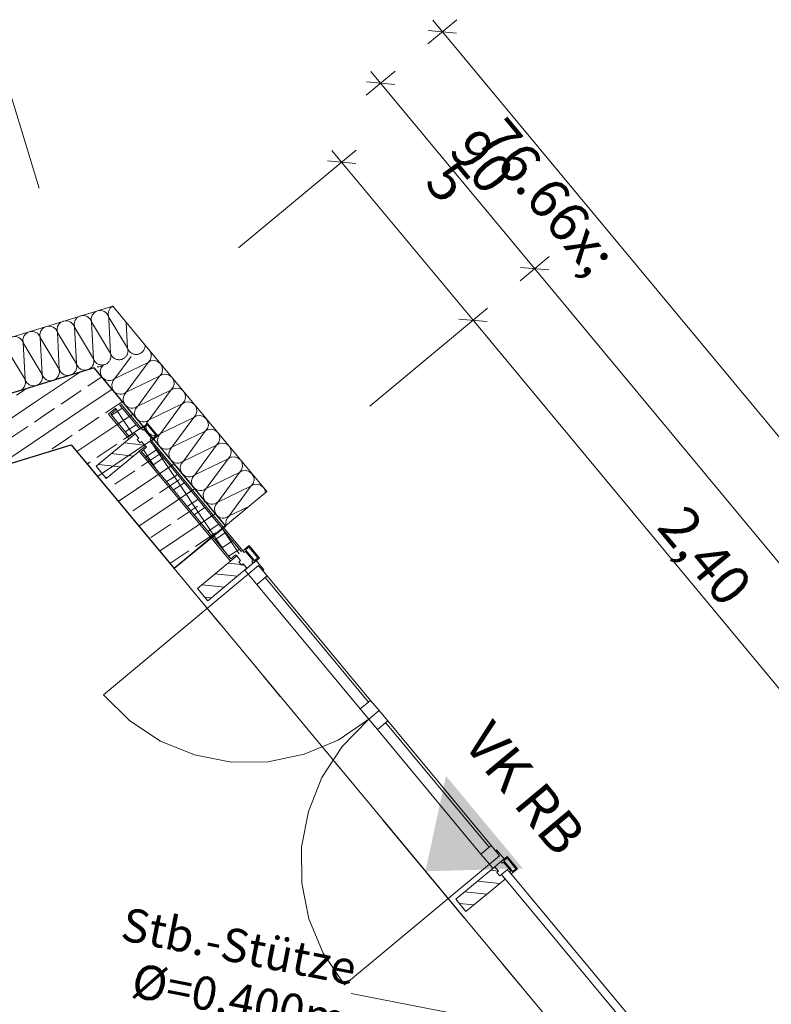
# Model space of a CAD drawing. Extents: x 0 to 69, y 0 to 49.5.
# Drawn here: x 37.5 to 40.3, y 40.3 to 44 of the extents above; entities that cross this region are included whole.
import ezdxf
from ezdxf.xclip import XClip

# ---------------------------------------------------------------- set-up
doc = ezdxf.new("R2010")
doc.units = 0
doc.header["$MEASUREMENT"] = 0
doc.header["$XCLIPFRAME"] = 0
doc.linetypes.add('Punktlinie 1', pattern=[0.0125, 0, -0.0125])
doc.linetypes.add('Wipeout_Contour', pattern=[50, 0, -50])
for name, color, linetype in [('80 Raum', 7, 'Continuous'), ('95 L5 Ausführungsplanung Bemaßung.fertig', 7, 'Continuous'), ('95 L5 Ausführungsplanung Beschriftung.allgemein', 7, 'Continuous'), ('Neubau_10 Fassade', 7, 'Continuous'), ('Neubau_10 Wand außen', 7, 'Continuous'), ('Neubau_20 Decke', 7, 'Continuous'), ('Neubau_95 L5 Ausführungsplanung Bemaßung.fertig', 7, 'Continuous'), ('Neubau_95 L5 Ausführungsplanung Beschriftung.allgemein', 7, 'Continuous')]:
    doc.layers.add(name, color=color, linetype=linetype)
doc.styles.add('ERSTELLTER_STIL_2', font='arial.ttf')
doc.styles.add('ERSTELLTER_STIL_6', font='ARIALN.TTF')
pattern_1 = [(33.91504, (-131.487262, 7.45518), (-0.022318519, 0.033194634), []), (123.91504, (-131.487262, 7.45518), (0.033194634, 0.022318519), [])]
pattern_2 = [(353.91504, (-131.48726, 7.45518), (0.004770137, 0.04474646), [])]
pattern_3 = [(33.91504, (-131.48726, 7.45518), (-0.06695556, 0.0995839), []), (33.91504, (-131.52074, 7.50497), (-0.06695556, 0.0995839), [0.09, -0.03])]

# ---------------------------------------------------------------- blocks, each defined once
blk = doc.blocks.new('*X27')
at = {"layer": 'Neubau_10 Wand außen', "color": 7, "linetype": 'Continuous', "lineweight": 13, "ltscale": 20}
for p, q in [((37.8413, 42.948), (37.8411, 42.9478)), ((37.8419, 42.9483), (37.8413, 42.948)), ((37.8266, 42.8993), (37.8333, 42.7721)), ((37.8284, 42.9054), (37.897, 42.7916)), ((37.892, 42.888), (37.897, 42.7916)), ((37.8034, 42.8216), (37.8333, 42.7721)), ((37.897, 42.7916), (37.8979, 42.7892)), ((37.8977, 42.7892), (37.897, 42.7916)), ((37.8981, 42.7867), (37.8977, 42.7892)), ((37.8979, 42.7892), (37.8989, 42.787)), ((37.8984, 42.7843), (37.8981, 42.7867)), ((37.8981, 42.7768), (37.8984, 42.7793)), ((37.8985, 42.7818), (37.8984, 42.7843)), ((37.8984, 42.7793), (37.8985, 42.7818)), ((37.8989, 42.787), (37.9, 42.7848)), ((37.9, 42.7848), (37.9013, 42.7826)), ((37.9013, 42.7826), (37.9028, 42.7806)), ((37.9028, 42.7806), (37.9044, 42.7787)), ((37.9044, 42.7787), (37.9062, 42.777)), ((37.9515, 42.7769), (37.9533, 42.7787)), ((37.9533, 42.7787), (37.9549, 42.7806)), ((37.9549, 42.7806), (37.9564, 42.7826)), ((37.9564, 42.7826), (37.9577, 42.7847)), ((37.9577, 42.7847), (37.9589, 42.7869)), ((37.9589, 42.7869), (37.9599, 42.7892)), ((37.9599, 42.7892), (37.9607, 42.7915)), ((37.9607, 42.7915), (37.9614, 42.7939)), ((37.9614, 42.7939), (37.9619, 42.7964)), ((37.9619, 42.7964), (37.9621, 42.7988)), ((37.9621, 42.7988), (37.9622, 42.8013)), ((37.9622, 42.8013), (37.9622, 42.8036)), ((37.8258, 42.7396), (37.8275, 42.7415)), ((37.8275, 42.7415), (37.8289, 42.7435)), ((37.8289, 42.7435), (37.8303, 42.7456)), ((37.8303, 42.7456), (37.8314, 42.7478)), ((37.8314, 42.7478), (37.8324, 42.7501)), ((37.8324, 42.7501), (37.8333, 42.7524)), ((37.8333, 42.7721), (37.8341, 42.7697)), ((37.8339, 42.7696), (37.8333, 42.7721)), ((37.8333, 42.7524), (37.8339, 42.7548)), ((37.8344, 42.7672), (37.8339, 42.7696)), ((37.8339, 42.7548), (37.8344, 42.7573)), ((37.8341, 42.7697), (37.8351, 42.7674)), ((37.8347, 42.7647), (37.8344, 42.7672)), ((37.8344, 42.7573), (37.8347, 42.7597)), ((37.8348, 42.7622), (37.8347, 42.7647)), ((37.8347, 42.7597), (37.8348, 42.7622)), ((37.8351, 42.7674), (37.8363, 42.7652)), ((37.8363, 42.7652), (37.8376, 42.7631)), ((37.8376, 42.7631), (37.8391, 42.7611)), ((37.8391, 42.7611), (37.8407, 42.7592)), ((37.8407, 42.7592), (37.8425, 42.7574)), ((37.8425, 42.7574), (37.8443, 42.7558)), ((37.8443, 42.7558), (37.8463, 42.7543)), ((37.8463, 42.7543), (37.8485, 42.753)), ((37.8485, 42.753), (37.8507, 42.7518)), ((37.8507, 42.7518), (37.8529, 42.7508)), ((37.8529, 42.7508), (37.8553, 42.75)), ((37.8553, 42.75), (37.8577, 42.7493)), ((37.8577, 42.7493), (37.8602, 42.7489)), ((37.8602, 42.7489), (37.8626, 42.7486)), ((37.8626, 42.7486), (37.8651, 42.7485)), ((37.8651, 42.7485), (37.8676, 42.7486)), ((37.8676, 42.7486), (37.8701, 42.7489)), ((37.8701, 42.7489), (37.8725, 42.7493)), ((37.8725, 42.7493), (37.8749, 42.75)), ((37.8749, 42.75), (37.8773, 42.7508)), ((37.8773, 42.7508), (37.8796, 42.7518)), ((37.8796, 42.7518), (37.8818, 42.7529)), ((37.8818, 42.7529), (37.8839, 42.7543)), ((37.8839, 42.7543), (37.8859, 42.7557)), ((37.8859, 42.7557), (37.8878, 42.7574)), ((37.8878, 42.7574), (37.8896, 42.7591)), ((37.8896, 42.7591), (37.8912, 42.761)), ((37.8912, 42.761), (37.8927, 42.763)), ((37.8927, 42.763), (37.894, 42.7651)), ((37.894, 42.7651), (37.8952, 42.7673)), ((37.8952, 42.7673), (37.8962, 42.7696)), ((37.8962, 42.7696), (37.897, 42.772)), ((37.897, 42.772), (37.8977, 42.7744)), ((37.8977, 42.7744), (37.8981, 42.7768)), ((37.9062, 42.777), (37.9081, 42.7754)), ((37.9081, 42.7754), (37.9101, 42.7739)), ((37.9101, 42.7739), (37.9122, 42.7725)), ((37.9122, 42.7725), (37.9144, 42.7714)), ((37.9144, 42.7714), (37.9167, 42.7704)), ((37.9167, 42.7704), (37.919, 42.7695)), ((37.919, 42.7695), (37.9214, 42.7689)), ((37.9214, 42.7689), (37.9239, 42.7684)), ((37.9239, 42.7684), (37.9264, 42.7681)), ((37.9264, 42.7681), (37.9289, 42.768)), ((37.9289, 42.768), (37.9313, 42.7681)), ((37.9313, 42.7681), (37.9338, 42.7684)), ((37.9338, 42.7684), (37.9363, 42.7689)), ((37.9363, 42.7689), (37.9387, 42.7695)), ((37.9387, 42.7695), (37.941, 42.7703)), ((37.941, 42.7703), (37.9433, 42.7713)), ((37.9433, 42.7713), (37.9455, 42.7725)), ((37.9455, 42.7725), (37.9476, 42.7738)), ((37.9476, 42.7738), (37.9496, 42.7753)), ((37.9496, 42.7753), (37.9515, 42.7769)), ((37.7785, 42.7381), (37.7787, 42.7379)), ((37.7787, 42.7379), (37.7806, 42.7363)), ((37.7806, 42.7363), (37.7826, 42.7348)), ((37.7826, 42.7348), (37.7847, 42.7334)), ((37.7847, 42.7334), (37.7869, 42.7323)), ((37.7869, 42.7323), (37.7892, 42.7313)), ((37.7892, 42.7313), (37.7916, 42.7304)), ((37.7916, 42.7304), (37.794, 42.7298)), ((37.794, 42.7298), (37.7964, 42.7293)), ((37.7964, 42.7293), (37.7989, 42.729)), ((37.7989, 42.729), (37.8014, 42.7289)), ((37.8014, 42.7289), (37.8039, 42.729)), ((37.8039, 42.729), (37.8064, 42.7293)), ((37.8064, 42.7293), (37.8088, 42.7298)), ((37.8088, 42.7298), (37.8112, 42.7304)), ((37.8112, 42.7304), (37.8136, 42.7312)), ((37.8136, 42.7312), (37.8159, 42.7322)), ((37.8159, 42.7322), (37.8181, 42.7334)), ((37.8181, 42.7334), (37.8202, 42.7347)), ((37.8202, 42.7347), (37.8222, 42.7362)), ((37.8222, 42.7362), (37.8241, 42.7378)), ((37.8241, 42.7378), (37.8258, 42.7396))]:
    blk.add_line(p, q, dxfattribs=at)
blk = doc.blocks.new('*X28')
at = {"layer": 'Neubau_10 Wand außen', "color": 7, "linetype": 'Continuous', "lineweight": 13, "ltscale": 20}
for p, q in [((37.7623, 42.8898), (37.7696, 42.7525)), ((37.7623, 42.8898), (37.8034, 42.8216)), ((37.8261, 42.9093), (37.8284, 42.9054)), ((37.8261, 42.9093), (37.8266, 42.8993)), ((37.6986, 42.8702), (37.7696, 42.7525)), ((37.6986, 42.8702), (37.7021, 42.8036))]:
    blk.add_line(p, q, dxfattribs=at)
for centre, start, end in [((37.7942, 42.8995), 107.0521, 197.0521), ((37.7942, 42.8995), 17.0521, 107.0521), ((37.8579, 42.9191), 120.373, 197.0521), ((37.6667, 42.8604), 107.0521, 145.6738), ((37.6667, 42.8604), 17.0521, 107.0521), ((37.7305, 42.88), 107.0521, 197.0521), ((37.7305, 42.88), 17.0521, 107.0521), ((37.7377, 42.7427), 329.9498, 17.0521), ((37.8014, 42.7623), 197.0521, 226.5949)]:
    blk.add_arc(centre, 0.0333, start, end, dxfattribs=at)
blk = doc.blocks.new('*X30')
at = {"layer": 'Neubau_10 Wand außen', "color": 7, "linetype": 'Continuous', "lineweight": 13, "ltscale": 20}
for p, q in [((37.5711, 42.8311), (37.5784, 42.6939)), ((37.5711, 42.8311), (37.6421, 42.7134)), ((37.6349, 42.8507), (37.7058, 42.733)), ((37.6349, 42.8507), (37.6421, 42.7134)), ((37.4437, 42.792), (37.5146, 42.6743)), ((37.5074, 42.8116), (37.5784, 42.6939)), ((37.5074, 42.8116), (37.5146, 42.6743)), ((37.7021, 42.8036), (37.7058, 42.733))]:
    blk.add_line(p, q, dxfattribs=at)
for centre, start, end in [((37.5393, 42.8213), 107.0521, 197.0521), ((37.5393, 42.8213), 17.0521, 107.0521), ((37.603, 42.8409), 107.0521, 197.0521), ((37.603, 42.8409), 17.0521, 107.0521), ((37.6667, 42.8604), 145.6738, 197.0521), ((37.4755, 42.8018), 17.0521, 107.0521), ((37.6102, 42.7036), 287.0521, 17.0521), ((37.674, 42.7232), 197.0521, 287.0521), ((37.674, 42.7232), 287.0521, 17.0521), ((37.7377, 42.7427), 197.0521, 287.0521), ((37.7377, 42.7427), 287.0521, 329.9497), ((37.4828, 42.6645), 287.0521, 17.0521), ((37.5465, 42.6841), 197.0521, 287.0521), ((37.5465, 42.6841), 287.0521, 17.0521), ((37.6102, 42.7036), 197.0521, 287.0521)]:
    blk.add_arc(centre, 0.0333, start, end, dxfattribs=at)
blk = doc.blocks.new('*X45')
at = {"layer": 'Neubau_10 Wand außen', "color": 7, "linetype": 'Continuous', "lineweight": 13, "ltscale": 20}
for p, q in [((37.9097, 42.7606), (37.8495, 42.6784)), ((37.9733, 42.738), (37.8495, 42.6784)), ((37.9733, 42.738), (37.8921, 42.6271)), ((38.0159, 42.6868), (37.8921, 42.6271)), ((38.0159, 42.6868), (37.9347, 42.5759)), ((38.0586, 42.6355), (37.9347, 42.5759)), ((38.0586, 42.6355), (37.9773, 42.5246)), ((38.1012, 42.5842), (37.9773, 42.5246)), ((38.1012, 42.5842), (38.02, 42.4734)), ((38.1438, 42.533), (38.02, 42.4734)), ((38.1438, 42.533), (38.0626, 42.4221)), ((38.1864, 42.4817), (38.0626, 42.4221)), ((38.1864, 42.4817), (38.1052, 42.3708)), ((38.229, 42.4304), (38.1052, 42.3708)), ((38.229, 42.4304), (38.1478, 42.3196)), ((38.2717, 42.3792), (38.1478, 42.3196)), ((38.2717, 42.3792), (38.1904, 42.2683)), ((38.3143, 42.3279), (38.1904, 42.2683)), ((38.3143, 42.3279), (38.2331, 42.217)), ((38.3569, 42.2766), (38.2331, 42.217)), ((38.3569, 42.2766), (38.2757, 42.1658)), ((38.3493, 42.2012), (38.2757, 42.1658))]:
    blk.add_line(p, q, dxfattribs=at)
for centre, start, end in [((37.952, 42.7636), 309.7377, 33.6384), ((37.9946, 42.7124), 39.7377, 129.7377), ((37.7856, 42.7553), 267.062, 307.0422), ((37.8282, 42.704), 132.1589, 219.7377), ((37.9946, 42.7124), 309.7377, 39.7377), ((37.8282, 42.704), 219.7377, 309.7377), ((37.8708, 42.6528), 129.7377, 219.7377), ((38.0373, 42.6611), 39.7377, 129.7377), ((38.0373, 42.6611), 309.7377, 39.7377), ((37.8708, 42.6528), 219.7377, 309.7377), ((38.0799, 42.6099), 39.7377, 129.7377), ((38.0799, 42.6099), 309.7377, 39.7377), ((37.9134, 42.6015), 129.7377, 219.7377), ((37.9134, 42.6015), 219.7377, 309.7377), ((37.956, 42.5502), 129.7377, 219.7377), ((38.1225, 42.5586), 39.7377, 129.7377), ((38.1225, 42.5586), 309.7377, 39.7377), ((37.956, 42.5502), 219.7377, 309.7377), ((37.9987, 42.499), 129.7377, 219.7377), ((38.1651, 42.5073), 39.7377, 129.7377), ((38.1651, 42.5073), 309.7377, 39.7377), ((38.2077, 42.4561), 39.7377, 129.7377), ((37.9987, 42.499), 219.7377, 309.7377), ((38.0413, 42.4477), 129.7377, 219.7377), ((38.2077, 42.4561), 309.7377, 39.7377), ((38.0413, 42.4477), 219.7377, 309.7377), ((38.0839, 42.3965), 129.7377, 219.7377), ((38.2504, 42.4048), 39.7377, 129.7377), ((38.2504, 42.4048), 309.7377, 39.7377), ((38.0839, 42.3965), 219.7377, 309.7377), ((38.293, 42.3535), 39.7377, 129.7377), ((38.293, 42.3535), 309.7377, 39.7377), ((38.1265, 42.3452), 129.7377, 219.7377), ((38.1265, 42.3452), 219.7377, 309.7377), ((38.1691, 42.2939), 129.7377, 219.7377), ((38.3356, 42.3023), 39.7377, 129.7377), ((38.3356, 42.3023), 309.7377, 39.7377), ((38.1691, 42.2939), 219.7377, 309.7377), ((38.2117, 42.2427), 129.7377, 219.7377), ((38.3782, 42.251), 39.7377, 129.7377), ((38.3782, 42.251), 3.2728, 39.7377), ((38.2117, 42.2427), 219.7377, 309.7377), ((38.2544, 42.1914), 129.7377, 219.7377), ((38.2544, 42.1914), 219.7377, 309.7377), ((38.297, 42.1401), 129.7377, 195.8046)]:
    blk.add_arc(centre, 0.0333, start, end, dxfattribs=at)
blk = doc.blocks.new('Zeichnung_4_1', base_point=(-131.4873, 7.4552))
at = {"layer": 'Neubau_10 Fassade', "linetype": 'Continuous', "lineweight": 0, "true_color": 0x000000}
h = blk.add_hatch(dxfattribs=at)
h.set_pattern_fill('Dämmung__hart_1_0001', color=18, style=0, pattern_type=2)
h.set_pattern_definition(pattern_1)
h.paths.add_polyline_path([(37.9213, 42.4774), (37.8522, 42.5604), (37.8338, 42.5451), (37.9028, 42.462)])
h = blk.add_hatch(dxfattribs=at)
h.set_pattern_fill('Dämmung__hart_1_0001', color=18, style=0, pattern_type=2)
h.set_pattern_definition(pattern_1)
h.paths.add_polyline_path([(37.9436, 42.4881), (37.8668, 42.5804), (37.8484, 42.565), (37.9251, 42.4728)])
h = blk.add_hatch(dxfattribs=at)
h.set_pattern_fill('Holz__Vollholz__Längshol_AA', color=18, style=0, pattern_type=2)
h.set_pattern_definition(pattern_2)
h.paths.add_polyline_path([(37.9635, 42.4266), (37.9494, 42.4435), (37.9432, 42.4384), (37.933, 42.4507), (37.9392, 42.4558), (37.9251, 42.4728), (37.779, 42.3513), (37.8173, 42.3052)])
h = blk.add_hatch(dxfattribs=at)
h.set_pattern_fill('Dämmung__hart_1_0001', color=18, style=0, pattern_type=2)
h.set_pattern_definition(pattern_1)
h.paths.add_polyline_path([(38.3002, 42.0215), (37.9673, 42.422), (37.9488, 42.4067), (38.2818, 42.0062)])
h = blk.add_hatch(dxfattribs=at)
h.set_pattern_fill('Dämmung__hart_1_0001', color=18, style=0, pattern_type=2)
h.set_pattern_definition(pattern_1)
h.paths.add_polyline_path([(38.3225, 42.0322), (37.9819, 42.442), (37.9635, 42.4266), (38.3041, 42.0169)])
h = blk.add_hatch(dxfattribs=at)
h.set_pattern_fill('Holz__Vollholz__Längshol_AA', color=18, style=0, pattern_type=2)
h.set_pattern_definition(pattern_2)
h.paths.add_polyline_path([(38.3424, 41.9708), (38.3284, 41.9877), (38.3222, 41.9826), (38.312, 41.9949), (38.3181, 42), (38.3041, 42.0169), (38.158, 41.8954), (38.1963, 41.8493)])
h = blk.add_hatch(dxfattribs=at)
h.set_pattern_fill('Holz__Vollholz__Längshol_AA', color=18, style=0, pattern_type=2)
h.set_pattern_definition(pattern_2)
h.paths.add_polyline_path([(39.2676, 40.8579), (39.1215, 40.7364), (39.1598, 40.6903), (39.3059, 40.8118), (39.2919, 40.8287), (39.2857, 40.8236), (39.2755, 40.8359), (39.2816, 40.841)])
at = {"layer": 'Neubau_10 Wand außen', "linetype": 'Continuous', "lineweight": 0, "true_color": 0x000000}
h = blk.add_hatch(dxfattribs=at)
h.set_pattern_fill('Beton__Stahlbeton_0001', color=18, style=0, pattern_type=2)
h.set_pattern_definition(pattern_3)
h.paths.add_polyline_path([(37.7727, 42.7186), (37.5137, 42.6392), (37.6869, 42.4308)])
h = blk.add_hatch(dxfattribs=at)
h.set_pattern_fill('Beton__Stahlbeton_0001', color=18, style=0, pattern_type=2)
h.set_pattern_definition(pattern_3)
h.paths.add_polyline_path([(37.6869, 42.4308), (37.9459, 42.5102), (37.7727, 42.7186)])
h = blk.add_hatch(dxfattribs=at)
h.set_pattern_fill('Beton__Stahlbeton_0001', color=18, style=0, pattern_type=2)
h.set_pattern_definition(pattern_3)
h.paths.add_polyline_path([(32.7542, 41.1793), (32.8276, 40.9403), (37.6869, 42.4308), (37.5137, 42.6392)])
h = blk.add_hatch(dxfattribs=at)
h.set_pattern_fill('Beton__Stahlbeton_0001', color=18, style=0, pattern_type=2)
h.set_pattern_definition(pattern_3)
h.paths.add_polyline_path([(37.6869, 42.4308), (38.0705, 41.9694), (38.2627, 42.1292), (37.9459, 42.5102)])
at = {"layer": '95 L5 Ausführungsplanung Beschriftung.allgemein', "color": 7, "linetype": 'Continuous', "lineweight": 13, "ltscale": 20}
blk.add_line((39.2215, 40.2891), (38.7308, 40.3852), dxfattribs=at)
at = {"layer": 'Neubau_10 Fassade', "color": 7, "linetype": 'Continuous', "lineweight": 18, "ltscale": 20}
for p, q in [((37.8338, 42.5451), (37.8522, 42.5604)), ((37.9436, 42.4881), (37.8668, 42.5804)), ((37.8668, 42.5804), (37.9436, 42.4881)), ((37.8715, 42.5842), (37.9482, 42.4919)), ((37.9028, 42.462), (37.8338, 42.5451)), ((37.9712, 42.5111), (37.9482, 42.4919)), ((37.9579, 42.4896), (37.9533, 42.4858)), ((37.9579, 42.4896), (37.986, 42.4558)), ((37.9707, 42.5055), (37.9584, 42.4953)), ((37.9584, 42.4953), (37.9917, 42.4553)), ((37.9707, 42.5055), (38.004, 42.4655)), ((37.9712, 42.5111), (38.0096, 42.465)), ((37.9251, 42.4728), (37.779, 42.3513)), ((37.9213, 42.4774), (37.9028, 42.462)), ((37.9251, 42.4728), (37.9392, 42.4558)), ((37.9392, 42.4558), (37.933, 42.4507)), ((37.933, 42.4507), (37.9432, 42.4384)), ((37.986, 42.4558), (37.9814, 42.4519)), ((38.0096, 42.465), (37.9865, 42.4458)), ((38.004, 42.4655), (37.9917, 42.4553)), ((37.9635, 42.4266), (37.8173, 42.3052)), ((37.9494, 42.4435), (37.9432, 42.4384)), ((37.9488, 42.4067), (37.9673, 42.422)), ((37.9494, 42.4435), (37.9635, 42.4266)), ((38.3225, 42.0322), (37.9819, 42.442)), ((37.9819, 42.442), (38.3225, 42.0322)), ((37.9865, 42.4458), (38.3271, 42.0361)), ((38.2818, 42.0062), (37.9488, 42.4067)), ((37.779, 42.3513), (37.8173, 42.3052)), ((38.3502, 42.0553), (38.3271, 42.0361)), ((38.3497, 42.0496), (38.3374, 42.0394)), ((38.3497, 42.0496), (38.3829, 42.0096)), ((38.3502, 42.0553), (38.3886, 42.0091)), ((38.3041, 42.0169), (38.158, 41.8954)), ((38.3002, 42.0215), (38.2818, 42.0062)), ((38.3041, 42.0169), (38.3181, 42)), ((38.3369, 42.0338), (38.3322, 42.0299)), ((38.3369, 42.0338), (38.365, 41.9999)), ((38.3374, 42.0394), (38.3706, 41.9994)), ((38.3886, 42.0091), (38.3655, 41.9899)), ((38.3829, 42.0096), (38.3706, 41.9994)), ((38.3424, 41.9708), (38.1963, 41.8493)), ((38.3181, 42), (38.312, 41.9949)), ((38.312, 41.9949), (38.3222, 41.9826)), ((38.3284, 41.9877), (38.3222, 41.9826)), ((38.3284, 41.9877), (38.3424, 41.9708)), ((38.365, 41.9999), (38.3604, 41.9961)), ((38.158, 41.8954), (38.1963, 41.8493)), ((39.3137, 40.8963), (39.2906, 40.8771)), ((39.3004, 40.8748), (39.2958, 40.8709)), ((39.3004, 40.8748), (39.3285, 40.8409)), ((39.3132, 40.8906), (39.3009, 40.8804)), ((39.3009, 40.8804), (39.3341, 40.8404)), ((39.3132, 40.8906), (39.3464, 40.8506)), ((39.3137, 40.8963), (39.3521, 40.8501)), ((39.2676, 40.8579), (39.1215, 40.7364)), ((39.2676, 40.8579), (39.2816, 40.841)), ((39.2816, 40.841), (39.2755, 40.8359)), ((39.2755, 40.8359), (39.2857, 40.8236)), ((39.3285, 40.8409), (39.3239, 40.8371)), ((39.3521, 40.8501), (39.329, 40.8309)), ((39.3464, 40.8506), (39.3341, 40.8404)), ((39.3059, 40.8118), (39.1598, 40.6903)), ((39.2919, 40.8287), (39.2857, 40.8236)), ((39.2919, 40.8287), (39.3059, 40.8118)), ((39.1215, 40.7364), (39.1598, 40.6903))]:
    blk.add_line(p, q, dxfattribs=at)
at = {"layer": 'Neubau_10 Fassade', "color": 7, "linetype": 'Continuous', "lineweight": 13, "ltscale": 20}
for p, q in [((38.3475, 41.949), (37.8065, 41.4992)), ((39.2471, 40.8669), (38.706, 40.4171))]:
    blk.add_line(p, q, dxfattribs=at)
at = {"layer": 'Neubau_10 Fassade', "color": 7, "linetype": 'Continuous', "lineweight": 18, "ltscale": 20, "flags": 128}
for points in [[(37.9251, 42.4728), (37.9205, 42.4689), (37.902, 42.4536), (37.8253, 42.5459), (37.8438, 42.5612), (37.8484, 42.565), (37.8522, 42.5604), (37.8338, 42.5451), (37.9028, 42.462), (37.9213, 42.4774)], [(38.3041, 42.0169), (38.2995, 42.0131), (38.281, 41.9977), (37.9404, 42.4074), (37.9588, 42.4228), (37.9635, 42.4266), (37.9673, 42.422), (37.9488, 42.4067), (38.2818, 42.0062), (38.3002, 42.0215)], [(40.2636, 39.7067), (40.2405, 39.6875), (39.2919, 40.8287), (39.3149, 40.8479)]]:
    blk.add_lwpolyline(points, close=True, dxfattribs=at)
for points in [[(37.9482, 42.4919), (37.9507, 42.4889), (37.9533, 42.4858)], [(37.9814, 42.4519), (37.984, 42.4489), (37.9865, 42.4458)], [(38.3271, 42.0361), (38.3297, 42.033), (38.3322, 42.0299)], [(38.3604, 41.9961), (38.3629, 41.993), (38.3655, 41.9899)], [(39.2906, 40.8771), (39.2932, 40.874), (39.2958, 40.8709)], [(39.3239, 40.8371), (39.3264, 40.834), (39.329, 40.8309)]]:
    blk.add_lwpolyline(points, dxfattribs=at)
at = {"layer": 'Neubau_10 Fassade', "color": 7, "linetype": 'Continuous', "lineweight": 13, "ltscale": 20}
blk.add_arc((39.2471, 40.8669), 0.7036, 129.7377, 219.7377, dxfattribs=at)
at = {"layer": 'Neubau_10 Wand außen', "color": 7, "linetype": 'Continuous', "lineweight": 25, "ltscale": 20}
for p, q in [((37.7727, 42.7186), (37.5137, 42.6392)), ((37.9459, 42.5102), (37.7727, 42.7186)), ((37.9459, 42.5102), (37.7727, 42.7186)), ((37.5137, 42.6392), (32.7542, 41.1793)), ((38.2627, 42.1292), (37.9459, 42.5102))]:
    blk.add_line(p, q, dxfattribs=at)
at = {"layer": 'Neubau_10 Wand außen', "color": 7, "linetype": 'Continuous', "lineweight": 18, "ltscale": 20, "flags": 128}
for points in [[(37.8414, 42.9489), (32.6956, 41.3705)], [(37.8414, 42.9489), (37.98, 42.7822)], [(38.4165, 42.2571), (37.98, 42.7822)], [(38.4165, 42.2571), (38.2627, 42.1292)]]:
    blk.add_lwpolyline(points, dxfattribs=at)
at = {"layer": 'Neubau_10 Wand außen', "color": 7, "linetype": 'Continuous', "lineweight": 25, "ltscale": 20, "flags": 128}
for points in [[(32.8276, 40.9403), (37.6869, 42.4308)], [(37.6869, 42.4308), (38.0705, 41.9694)], [(38.2627, 42.1292), (38.0705, 41.9694)]]:
    blk.add_lwpolyline(points, dxfattribs=at)
at = {"layer": 'Neubau_20 Decke', "color": 7, "linetype": 'Continuous', "lineweight": 13, "ltscale": 20, "flags": 128}
blk.add_lwpolyline([(17.4454, 36.2222), (31.9507, 40.6713), (31.8774, 40.9103), (37.7727, 42.7186), (38.2633, 42.1284), (38.0705, 41.9694), (48.3468, 29.6081), (48.539, 29.7679), (48.6989, 29.5756), (50.2715, 27.6839), (49.744, 27.2454)], dxfattribs=at)
at = {"layer": 'Neubau_95 L5 Ausführungsplanung Bemaßung.fertig', "color": 7, "linetype": 'Continuous', "lineweight": 13, "ltscale": 20}
for p, q in [((39.1258, 44.0167), (39.0177, 43.9268)), ((39.0718, 43.9717), (39.0358, 44.015)), ((39.1246, 43.9668), (39.019, 43.9766)), ((37.4002, 43.9331), (37.5675, 43.3878)), ((38.8951, 43.8249), (38.787, 43.735)), ((38.8411, 43.7799), (38.8051, 43.8232)), ((38.8939, 43.7751), (38.7883, 43.7848)), ((39.4162, 43.0881), (38.8411, 43.7799)), ((38.7496, 43.5307), (38.311, 43.1661)), ((38.6955, 43.4857), (38.6595, 43.529)), ((38.7483, 43.4809), (38.6427, 43.4906)), ((39.1861, 42.8956), (38.6955, 43.4857)), ((39.4702, 43.1331), (39.3621, 43.0432)), ((39.3634, 43.093), (39.469, 43.0833)), ((49.6925, 30.7268), (39.4162, 43.0881)), ((39.2402, 42.9405), (38.8016, 42.5759)), ((39.1333, 42.9004), (39.2389, 42.8907))]:
    blk.add_line(p, q, dxfattribs=at)
at = {"layer": '80 Raum', "color": 7, "linetype": 'Continuous', "lineweight": 13, "ltscale": 20}
for name in ['*X28', '*X27', '*X30', '*X45']:
    blk.add_blockref(name, (0, 0), dxfattribs=at)
at = {"layer": '95 L5 Ausführungsplanung Bemaßung.fertig', "color": 7, "linetype": 'Continuous', "lineweight": 13, "insert": (38.8387, 43.2728), "char_height": 0.15, "attachment_point": 7, "rotation": 309.7377, "style": 'ERSTELLTER_STIL_6'}
blk.add_mtext('\\A1;{\\pql;\\fArial Narrow|b0|i0|c0|p0;\\W1.000000;76\\fArial Narrow|b0|i0|c0|p0;\\W1.000000;\\A1{\\H.66x;\\S5^  ;}}', dxfattribs=at)
at = {"layer": '95 L5 Ausführungsplanung Bemaßung.fertig', "color": 7, "linetype": 'Continuous', "lineweight": 13, "char_height": 0.15, "attachment_point": 7, "rotation": 309.7377, "style": 'ERSTELLTER_STIL_6'}
for s, insert, width in [('\\A1;{\\pql;\\fArial Narrow|b0|i0|c0|p0;\\W1.000000;90}', (39.09, 43.5275), 0.193154), ('\\A1;{\\pql;\\fArial Narrow|b0|i0|c0|p0;\\W1.000000;2,40}', (39.868, 42.1223), 0.338018)]:
    blk.add_mtext(s, dxfattribs=dict(at, insert=insert, width=width))
at = {"layer": '95 L5 Ausführungsplanung Beschriftung.allgemein', "color": 7, "linetype": 'Continuous', "lineweight": 13, "insert": (38.7294, 40.378), "char_height": 0.125, "attachment_point": 6, "rotation": 348.915, "line_spacing_factor": 0.943992, "style": 'ERSTELLTER_STIL_6'}
blk.add_mtext('\\A1;{\\pqr;\\fArial Narrow|b0|i0|c0|p0;\\W1.000000;Stb.-Stütze\\P\\pqr;\\fArial|b0|i0|c0|p0;\\H1.029412x;\\W1.000000;Ø\\fArial Narrow|b0|i0|c0|p0;\\H0.971429x;\\W1.000000;=\\fArial Narrow|b0|i0|c0|p0;\\W1.000000;0,400\\fArial Narrow|b0|i0|c0|p0;\\W1.000000;m}', dxfattribs=at)
at = {"color": 254, "linetype": 'Wipeout_Contour', "lineweight": 0, "ltscale": 227.254955}
blk.add_wipeout([(38.4179, 41.9425), (38.3795, 41.9105), (38.7653, 41.4464), (38.8038, 41.4783)], dxfattribs=at).dxf.layer = 'Neubau_10 Fassade'
at = {"color": 254, "linetype": 'Wipeout_Contour', "lineweight": 0, "ltscale": 226.905963}
blk.add_wipeout([(39.2536, 40.9373), (38.8677, 41.4015), (38.8293, 41.3695), (39.2151, 40.9053)], dxfattribs=at).dxf.layer = 'Neubau_10 Fassade'
at = {"layer": 'Neubau_95 L5 Ausführungsplanung Beschriftung.allgemein', "linetype": 'Continuous', "lineweight": 0, "true_color": 0x000000}
blk.add_hatch(color=18, dxfattribs=at).paths.add_polyline_path([(39.0852, 41.1966), (39.0086, 40.8409), (39.3723, 40.8512)])
at = {"layer": 'Neubau_10 Fassade', "color": 7, "linetype": 'Continuous', "lineweight": 18, "ltscale": 20}
for p, q in [((38.4102, 41.9361), (38.7961, 41.472)), ((38.4179, 41.9425), (38.8038, 41.4783)), ((38.3795, 41.9105), (38.7653, 41.4464)), ((39.2459, 40.9309), (38.86, 41.3951)), ((39.2536, 40.9373), (38.8677, 41.4015)), ((39.2151, 40.9053), (38.8293, 41.3695))]:
    blk.add_line(p, q, dxfattribs=at)
at = {"layer": 'Neubau_10 Fassade', "color": 7, "linetype": 'Continuous', "lineweight": 18, "ltscale": 20, "flags": 128}
for points in [[(38.377, 41.9995), (38.4058, 41.9649), (38.4019, 41.9617), (38.386, 41.9809), (38.3475, 41.949), (38.3347, 41.9644)], [(38.386, 41.9809), (38.4179, 41.9425), (38.3795, 41.9105), (38.3475, 41.949)], [(38.4179, 41.9425), (38.8038, 41.4783), (38.7653, 41.4464), (38.3795, 41.9105)], [(38.8038, 41.4783), (38.8358, 41.4399), (38.7973, 41.4079), (38.7653, 41.4464)], [(38.8677, 41.4015), (38.8358, 41.4399), (38.7973, 41.4079), (38.8293, 41.3695)], [(39.2536, 40.9373), (38.8677, 41.4015), (38.8293, 41.3695), (39.2151, 40.9053)], [(39.2855, 40.8989), (39.2536, 40.9373), (39.2151, 40.9053), (39.2471, 40.8669)], [(39.2599, 40.8515), (39.2471, 40.8669), (39.2855, 40.8989), (39.2696, 40.9181), (39.2734, 40.9213), (39.3022, 40.8867)]]:
    blk.add_lwpolyline(points, close=True, dxfattribs=at)
at = {"layer": 'Neubau_10 Fassade', "color": 7, "linetype": 'Continuous', "lineweight": 13, "ltscale": 20}
blk.add_arc((38.3475, 41.949), 0.7036, 219.7377, 309.7377, dxfattribs=at)
at = {"layer": 'Neubau_20 Decke', "color": 7, "linetype": 'Punktlinie 1', "lineweight": 13, "ltscale": 20, "flags": 128}
blk.add_lwpolyline([(43.6404, 13.7529), (43.4746, 13.5724), (40.4475, 10.2766), (40.6316, 10.1075), (35.8485, 4.8999), (35.2689, 5.1256), (35.3607, 5.3582), (23.0609, 10.1494), (22.9701, 9.9164), (22.6886, 10.0261), (22.6891, 18.6309), (22.439, 18.631), (22.4392, 21.171), (17.3099, 21.171), (17.3101, 36.4422), (17.3721, 36.4612), (17.4454, 36.2222), (31.9507, 40.6713), (31.8774, 40.9103), (37.7727, 42.7186), (38.2627, 42.1292), (38.0705, 41.9694), (48.3468, 29.6081), (48.539, 29.7679), (48.6989, 29.5756), (50.2715, 27.6839), (49.744, 27.2454)], dxfattribs=at)
at = {"layer": 'Neubau_95 L5 Ausführungsplanung Bemaßung.fertig', "color": 7, "linetype": 'Continuous', "lineweight": 13, "ltscale": 20}
for p, q in [((54.8573, 24.9834), (39.0718, 43.9717)), ((40.7197, 41.0508), (39.1861, 42.8956))]:
    blk.add_line(p, q, dxfattribs=at)
at = {"layer": 'Neubau_95 L5 Ausführungsplanung Beschriftung.allgemein', "color": 7, "linetype": 'Continuous', "lineweight": 13, "ltscale": 20}
blk.add_line((38.865, 41.0136), (39.1522, 40.6682), dxfattribs=at)
at = {"layer": '95 L5 Ausführungsplanung Beschriftung.allgemein', "color": 7, "linetype": 'Continuous', "lineweight": 13, "insert": (39.4378, 41.1977), "char_height": 0.149623, "attachment_point": 2, "rotation": 309.7377, "style": 'ERSTELLTER_STIL_2'}
blk.add_mtext('\\A1;{\\pqc;\\fArial|b0|i0|c0|p0;\\W1.000000;VK RB}', dxfattribs=at)

msp = doc.modelspace()

# ---------------------------------------------------------------- block references
at = {"color": 7, "linetype": 'Continuous', "lineweight": 13, "ltscale": 20}
ref = msp.add_blockref('Zeichnung_4_1', (-131.4873, 7.4552), dxfattribs=at)
XClip(ref).set_block_clipping_path([(1.2334166794, 0.5), (59.4499999983, 0.5), (59.4499996667, 49.0499990053), (1.2499150564, 49.0499927467)])

doc.saveas('drawing.dxf')
